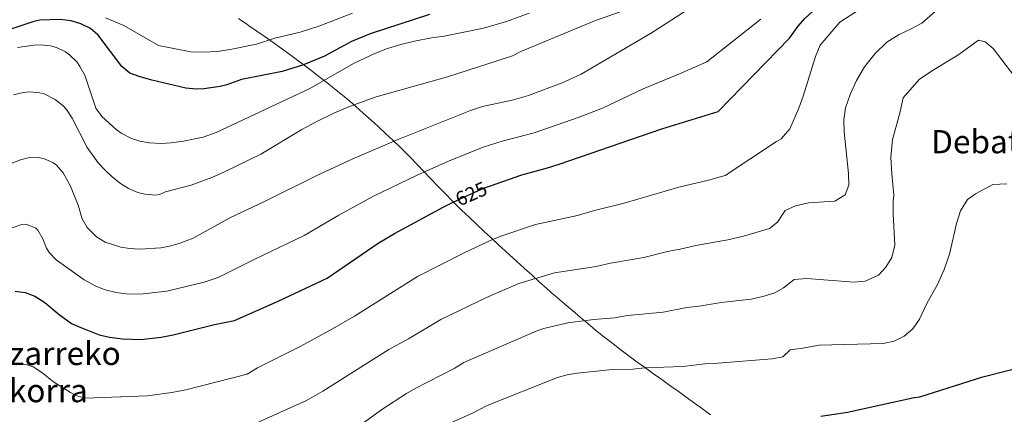
# Model space of a CAD drawing. Extents: x 580024 to 586887, y 747613 to 752322.
# Drawn here: x 580637 to 581126, y 751296 to 751492 of the extents above; entities that cross this region are included whole.
import ezdxf
from ezdxf.enums import TextEntityAlignment as Align

# ---------------------------------------------------------------- set-up
doc = ezdxf.new("R2010")
doc.units = 0
doc.header["$MEASUREMENT"] = 0
doc.linetypes.add('DGN Style 5', pattern=[59.451238, 25.479102, -33.972136])
for name, color, linetype in [('Nivel 1', 7, 'Continuous'), ('Nivel 22', 7, 'Continuous'), ('Nivel 4', 7, 'Continuous'), ('Nivel 41', 7, 'Continuous'), ('Nivel 45', 7, 'Continuous'), ('Nivel 5', 7, 'Continuous')]:
    doc.layers.add(name, color=color, linetype=linetype)
doc.styles.add('Style-ariali', font='ariali.shx', dxfattribs={"bigfont": 'arialibig.shx'})
doc.styles.add('Style-times', font='times.shx', dxfattribs={"bigfont": 'timesbig.shx'})

msp = doc.modelspace()

# ---------------------------------------------------------------- linework, layer by layer
at = {"layer": 'Nivel 1', "color": 7, "linetype": 'Continuous', "lineweight": 0}
for points in [[(580745.451, 751492.284, 591.681), (580749.568, 751489.448, 592.523), (580750.424, 751488.855, 592.693), (580754.532, 751486.004, 593.575), (580758.634, 751483.144, 594.514), (580762.726, 751480.27, 595.571), (580766.802, 751477.373, 596.746), (580770.856, 751474.446, 597.923), (580774.883, 751471.482, 599.108), (580777.384, 751469.608, 599.851), (580781.366, 751466.583, 601.585), (580785.33, 751463.533, 603.54), (580789.269, 751460.453, 605.455), (580793.181, 751457.338, 606.778), (580797.061, 751454.183, 608.106), (580800.905, 751450.985, 609.438), (580803.658, 751448.642, 610.203), (580807.43, 751445.359, 611.13), (580811.159, 751442.028, 612.065), (580814.85, 751438.654, 612.998), (580818.507, 751435.243, 613.932), (580822.134, 751431.799, 614.869), (580825.734, 751428.328, 615.976), (580827.172, 751426.928, 616.446), (580830.717, 751423.402, 617.613), (580834.206, 751419.822, 618.784), (580837.661, 751416.206, 619.959), (580841.099, 751412.575, 621.158), (580844.542, 751408.947, 622.357), (580848.009, 751405.344, 623.554), (580851.519, 751401.784, 624.778), (580852.772, 751400.541, 625.162), (580856.352, 751397.051, 626.106), (580859.963, 751393.592, 627.035), (580863.598, 751390.159, 627.957), (580867.254, 751386.748, 628.876), (580870.923, 751383.35, 629.795), (580874.601, 751379.962, 630.702), (580876.248, 751378.448, 631.106), (580879.93, 751375.065, 632.006), (580883.619, 751371.69, 632.874), (580887.318, 751368.324, 633.738), (580891.028, 751364.972, 634.57), (580894.753, 751361.637, 635.411), (580898.496, 751358.321, 636.261), (580902.259, 751355.029, 637.086), (580903.685, 751353.794, 637.387), (580907.473, 751350.53, 638.161)], [(580907.473, 751350.53, 638.161), (580911.273, 751347.278, 638.891), (580915.088, 751344.044, 639.618), (580918.923, 751340.835, 640.341), (580922.782, 751337.656, 641.045), (580926.671, 751334.513, 641.719), (580930.593, 751331.411, 642.382), (580931.415, 751330.771, 642.514), (580935.384, 751327.73, 643.131), (580939.39, 751324.74, 643.749), (580943.426, 751321.788, 644.393), (580947.483, 751318.865, 645.01), (580951.554, 751315.961, 645.587), (580955.63, 751313.064, 646.163), (580959.705, 751310.164, 646.739), (580963.703, 751307.298, 647.28), (580967.754, 751304.367, 647.804), (580971.798, 751301.426, 648.329), (580975.843, 751298.486, 648.916), (580979.896, 751295.556, 649.482)]]:
    msp.add_polyline3d(points, dxfattribs=at)
at = {"layer": 'Nivel 22', "color": 30, "linetype": 'DGN Style 5', "lineweight": 30, "elevation": 625, "flags": 128}
msp.add_lwpolyline([(580851.696, 751400.918), (580857.262, 751403.617), (580867.629, 751408.149), (580870.55, 751409.184)], dxfattribs=at)
at = {"layer": 'Nivel 4', "color": 30, "linetype": 'Continuous', "lineweight": 30, "flags": 128}
for points, elevation in [([(580870.55, 751409.184), (580886.072, 751414.68), (580898.921, 751418.081), (580904.705, 751419.981), (580955.633, 751437.476), (580983.667, 751446.167), (581019.041, 751482.481), (581023.401, 751488.481), (581026.688, 751492.246), (581034.761, 751499.761), (581040.841, 751504.081), (581046.121, 751507.281), (581058.02, 751515.845), (581076.201, 751524.481), (581083.521, 751528.721), (581089.761, 751533.041), (581093.072, 751536.789), (581099.356, 751545.506), (581107.161, 751557.921), (581110.321, 751564.081), (581114.081, 751569.761), (581118.241, 751574.321), (581122.401, 751577.441), (581127.404, 751578.294)], 625), ([(580840.241, 751494.161), (580810.804, 751484.722), (580801.601, 751480.801), (580788.078, 751473.579), (580777.704, 751469.184), (580767.153, 751465.926), (580746.881, 751462.001), (580739.681, 751459.361), (580736.321, 751458.481), (580728.161, 751457.361), (580724.353, 751457.194), (580719.361, 751457.601), (580702.343, 751461.718), (580696.187, 751463.419), (580691.481, 751465.121), (580687.521, 751468.401), (580675.739, 751483.993), (580671.961, 751487.281), (580667.161, 751489.681), (580662.361, 751491.121), (580656.961, 751491.768), (580646.841, 751491.361), (580643.751, 751490.697), (580627.368, 751485.378)], 600), ([(580634.561, 751356.881), (580639.526, 751356.29), (580644.337, 751354.42), (580649.261, 751351.246), (580656.481, 751345.361), (580662.601, 751340.961), (580667.131, 751338.842), (580676.281, 751335.281), (580681.321, 751334.081), (580687.774, 751333.245), (580696.876, 751332.993), (580707.032, 751334.14), (580712.946, 751335.293), (580733.561, 751340.481), (580743.526, 751342.379), (580765.16, 751352.053), (580789.443, 751363.43), (580814.827, 751380.716), (580822.841, 751385.601), (580847.088, 751398.684), (580851.696, 751400.918)], 625), ([(581034.567, 751294.833), (581047.801, 751296.881), (581080.921, 751304.161), (581083.841, 751304.481), (581115.121, 751314.481), (581141.148, 751320.973)], 650)]:
    msp.add_lwpolyline(points, dxfattribs=dict(at, elevation=elevation))
at = {"layer": 'Nivel 5', "color": 30, "linetype": 'Continuous', "lineweight": 0, "flags": 128}
for points, elevation in [([(581014.881, 751432.561), (581019.241, 751437.441), (581023.641, 751447.761), (581025.801, 751453.761), (581031.881, 751473.361), (581034.241, 751479.041), (581044.121, 751490.401), (581051.441, 751495.281), (581059.521, 751499.681), (581067.681, 751503.841), (581081.561, 751509.521), (581086.481, 751513.201), (581091.201, 751521.601), (581096.321, 751529.681), (581100.241, 751535.441), (581104.561, 751541.041), (581108.961, 751545.041), (581114.001, 751547.441), (581119.081, 751548.801), (581123.961, 751548.161), (581130.401, 751544.961)], 630), ([(580979.281, 751503.761), (580955.484, 751488.228), (580950.102, 751484.79), (580915.658, 751464.594), (580906.241, 751460.321), (580889.463, 751454.101), (580881.312, 751451.784), (580866.641, 751448.641), (580860.594, 751446.67), (580825.141, 751432.385), (580802.156, 751422.564), (580784.008, 751414.186), (580758.401, 751401.361), (580741.161, 751393.361), (580723, 751383.325), (580715.932, 751380.565), (580711.121, 751379.201), (580706.931, 751378.438), (580696.432, 751377.763), (580691.441, 751378.081), (580686.966, 751378.839), (580679.179, 751381.28), (580674.881, 751383.921), (580670.224, 751388.536), (580667.801, 751392.881), (580665.801, 751399.601), (580662.017, 751409.05), (580658.404, 751415.713), (580655.001, 751419.441), (580653.192, 751420.789), (580648.601, 751422.721), (580646.036, 751423.252), (580641.041, 751423.121), (580637.226, 751422.124), (580632.561, 751420.241)], 615), ([(581095.361, 751499.201), (581084.761, 751489.921), (581079.121, 751486.881), (581073.521, 751484.321), (581067.441, 751480.481), (581061.601, 751474.881), (581056.361, 751468.321), (581052.321, 751461.521), (581049.201, 751454.561), (581046.881, 751447.921), (581046.041, 751441.921), (581046.121, 751436.001), (581048.281, 751415.361), (581048.481, 751409.601), (581046.721, 751404.801), (581041.481, 751401.601), (581028.561, 751400.801), (581021.961, 751399.281), (581016.978, 751397.031), (581013.087, 751391.123), (581009.132, 751388.007), (580996.197, 751384.238), (580988.466, 751382.405), (580972.516, 751379.638), (580964.841, 751377.711), (580959.21, 751376.768), (580946.664, 751373.567), (580930.116, 751370.895), (580922.999, 751369.147), (580902.368, 751366.069), (580884.723, 751360.772), (580868.637, 751353.732), (580845.881, 751342.913), (580829.937, 751333.333), (580820.162, 751328.018), (580787.378, 751307.252), (580779.254, 751302.671), (580737.647, 751284.006)], 635), ([(580941.976, 751498.09), (580921.961, 751490.983), (580885.561, 751475.841), (580881.561, 751473.761), (580879.593, 751473.075), (580849.281, 751463.281), (580813.841, 751453.361), (580800.641, 751448.561), (580793.081, 751445.441), (580784.309, 751441.202), (580776.96, 751437.208), (580756.521, 751424.881), (580738.441, 751416.134), (580732.17, 751413.362), (580722.001, 751409.521), (580709.161, 751406.241), (580706.241, 751404.961), (580704.036, 751404.593), (580699.001, 751405.041), (580695.394, 751405.954), (580690.761, 751407.921), (580686.887, 751410.385), (580682.961, 751413.441), (580679.201, 751416.961), (580675.826, 751420.687), (580670.384, 751428.294), (580662.836, 751442.832), (580660.121, 751447.041), (580658.389, 751448.947), (580654.481, 751452.081), (580648.601, 751454.961), (580646.804, 751455.443), (580641.841, 751455.841), (580638.712, 751455.589), (580633.801, 751454.401)], 610), ([(580635.781, 751477.847), (580643.946, 751479.044), (580647.201, 751479.121), (580652.153, 751478.646), (580655.001, 751477.921), (580659.493, 751475.751), (580661.521, 751474.241), (580665.114, 751470.726), (580666.721, 751468.481), (580669.142, 751464.073), (580674.681, 751447.681), (580677.518, 751443.652), (580684.781, 751437.129), (580687.521, 751435.121), (580692.002, 751432.824), (580696.401, 751431.441), (580701.326, 751430.58), (580707.041, 751430.241), (580712.033, 751430.492), (580718.081, 751431.361), (580727.912, 751433.443), (580734.281, 751435.601), (580780.521, 751457.281), (580802.841, 751470.081), (580813.094, 751474.82), (580819.431, 751477.305), (580826.033, 751479.35), (580832.881, 751480.961), (580841.281, 751482.641), (580847.561, 751483.441), (580867.121, 751487.441), (580878.601, 751490.721), (580889.801, 751494.961)], 605), ([(580802.041, 751494.881), (580785.841, 751488.641), (580776.001, 751485.521), (580763.521, 751482.561), (580754.361, 751479.601), (580742.161, 751476.961), (580735.041, 751475.921), (580727.921, 751475.521), (580721.841, 751475.761), (580705.721, 751478.801), (580688.481, 751488.721), (580679.401, 751492.561)], 595), ([(580833.914, 751414.347), (580849.652, 751421.406), (580866.895, 751428.413), (580876.419, 751431.405), (580892.314, 751435.541), (580914.539, 751443.268), (580926.187, 751447.786), (580946.397, 751457.339), (580964.496, 751464.738), (580977.956, 751470.832), (581004.818, 751491.926)], 620), ([(581016.11, 751358.604), (581021.362, 751362.814), (581027.681, 751363.201), (581051.001, 751361.441), (581056.681, 751361.841), (581063.321, 751364.801), (581066.921, 751368.801), (581069.921, 751373.681), (581071.321, 751379.761), (581070.601, 751395.361), (581070.481, 751401.601), (581070.841, 751404.641), (581069.841, 751415.121), (581069.401, 751423.521), (581070.161, 751432.161), (581073.881, 751445.201), (581075.561, 751452.881), (581083.361, 751461.921), (581089.601, 751466.161), (581103.161, 751474.401), (581112.921, 751481.521), (581116.241, 751480.721), (581120.201, 751477.361), (581139.961, 751451.441)], 640), ([(580635.04, 751320.309), (580639.97, 751320.611), (580643.457, 751319.39), (580647.758, 751316.576), (580653.534, 751311.868), (580662.054, 751306.653), (580664.626, 751305.225), (580669.374, 751303.804), (580700.283, 751304.949), (580712.341, 751306.595), (580719.28, 751307.992), (580749.805, 751315.695), (580754.889, 751318.859), (580775.736, 751329.338), (580791.013, 751337.634), (580802.977, 751344.592), (580834.361, 751364.257), (580857.862, 751376.208), (580871.57, 751382.511), (580876.176, 751384.46), (580892.945, 751390.08), (580913.852, 751394.564), (580921.547, 751396.866), (580936.958, 751400.636), (580964.074, 751408.557), (580978.902, 751412.065), (580987.144, 751414.383), (581012.593, 751431.248), (581014.881, 751432.561)], 630), ([(580633.132, 751388.299), (580637.801, 751390.001), (580639.944, 751390.194), (580644.781, 751388.161), (580645.781, 751387.187), (580648.289, 751382.965), (580650.181, 751378.241), (580651.49, 751376.095), (580654.875, 751372.413), (580668.848, 751362.609), (580674.583, 751359.382), (580679.28, 751357.656), (580684.656, 751356.358), (580689.607, 751355.663), (580696.654, 751355.378), (580709.938, 751356.865), (580728.477, 751361.408), (580735.293, 751363.743), (580753.16, 751372.707), (580778.087, 751384.489), (580795.284, 751394.636), (580812.498, 751404.082), (580833.914, 751414.347)], 620), ([(580846.161, 751289.393), (580861.968, 751296.593), (580868.921, 751300.225), (580903.795, 751314.106), (580908.629, 751315.42), (580913.567, 751316.28), (580929.445, 751317.911), (580941.293, 751318.313), (580947.272, 751318.913), (580966.116, 751319.494), (580976.975, 751320.934), (580983.507, 751321.195), (581010.52, 751323.388), (581015.683, 751324.435), (581019.333, 751327.893), (581025.747, 751328.597), (581033.761, 751330.161), (581065.561, 751331.041), (581071.081, 751332.161), (581075.921, 751334.561), (581080.281, 751338.321), (581083.521, 751343.121), (581087.281, 751350.881), (581092.521, 751360.321), (581095.921, 751367.681), (581098.441, 751375.281), (581102.001, 751390.561), (581103.881, 751396.881), (581107.401, 751402.481), (581111.361, 751405.201), (581119.961, 751409.841), (581126.961, 751410.161)], 645), ([(580797.702, 751284.456), (580817.046, 751298.551), (580828.819, 751306.224), (580833.161, 751308.706), (580852.542, 751318.489), (580857.401, 751321.569), (580893.271, 751337.084), (580897.004, 751338.344), (580908.946, 751341.298), (580921.814, 751342.953), (580932.146, 751343.73), (580938.68, 751344.911), (580956.382, 751346.521), (580968.093, 751348.851), (580974.174, 751349.453), (580985.162, 751351.333), (580999.945, 751353.027), (581005.853, 751354.24), (581011.772, 751356.116), (581016.11, 751358.604)], 640)]:
    msp.add_lwpolyline(points, dxfattribs=dict(at, elevation=elevation))

# ---------------------------------------------------------------- texts
at = {"layer": 'Nivel 41', "color": 7, "linetype": 'Continuous', "lineweight": 0, "style": 'Style-ariali'}
msp.add_text('625', height=7, rotation=23.61285, dxfattribs=at).set_placement((580861.03, 751405.265, 625), align=Align.MIDDLE_CENTER)
at = {"layer": 'Nivel 45', "color": 7, "linetype": 'Continuous', "lineweight": 0, "style": 'Style-times'}
for s, p in [('Debata', (581115.805, 751431.118, 643.454)), ('Matezarreko', (580641.232, 751326.043, 621.692)), ('Malkorra', (580638.015, 751307.582, 625.328))]:
    msp.add_text(s, height=11.5, dxfattribs=at).set_placement(p, align=Align.MIDDLE_CENTER)

doc.saveas('drawing.dxf')
